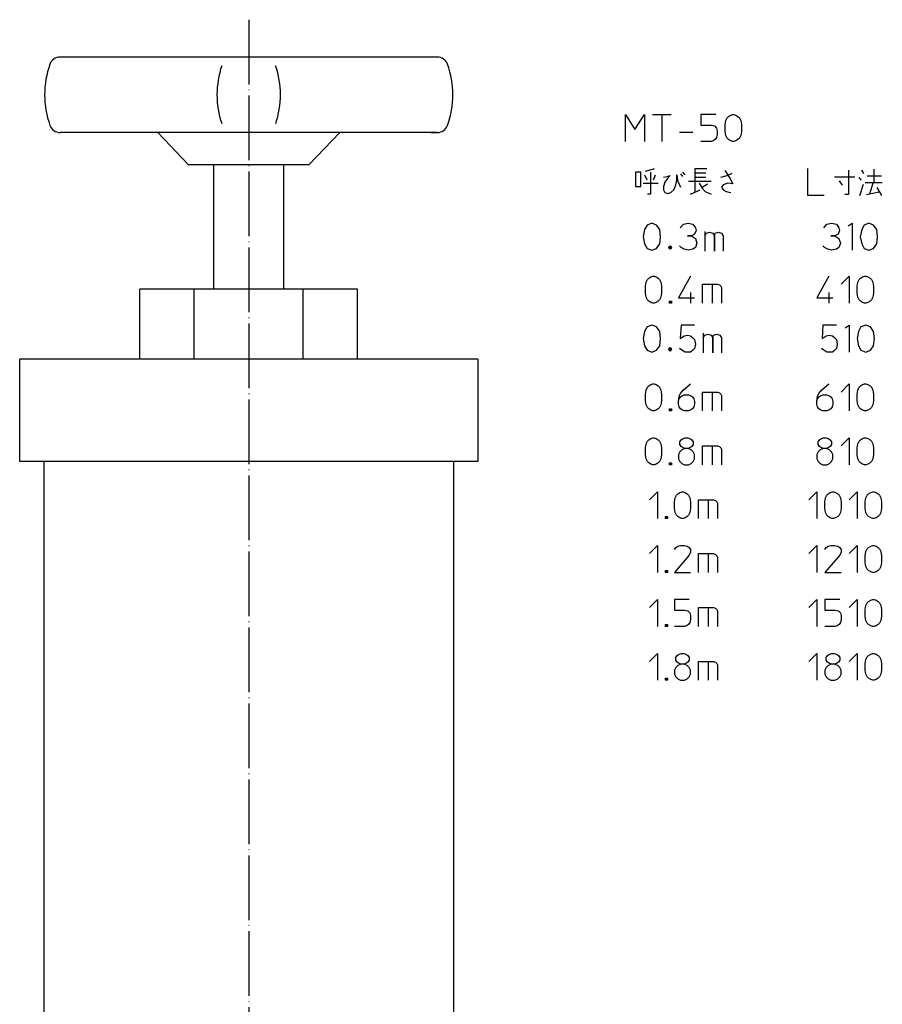
# Model space of a CAD drawing. Units: inches. Extents: x -123 to 288, y -279 to 347.
# Drawn here: x 128 to 288, y 34 to 217 of the extents above; entities that cross this region are included whole.
import ezdxf

# ---------------------------------------------------------------- set-up
doc = ezdxf.new("R2010")
doc.units = ezdxf.units.IN
doc.linetypes.add('DOT_CENTER', pattern=[14, 12, -1, 0, -1])
for name, color, linetype in [('1', 7, 'Continuous'), ('100', 7, 'Continuous'), ('2', 7, 'Continuous')]:
    doc.layers.add(name, color=color, linetype=linetype)

msp = doc.modelspace()

# ---------------------------------------------------------------- linework, layer by layer
at = {"layer": '1', "color": 4, "linetype": 'Continuous'}
for p, q in [((239.928, 194.3293), (239.928, 199.3293)), ((239.928, 199.3293), (241.678, 196.5793)), ((241.678, 196.5793), (243.428, 199.3293)), ((243.428, 199.3293), (243.428, 194.3293)), ((244.928, 199.3293), (246.678, 199.3293)), ((246.678, 199.3293), (248.428, 199.3293)), ((246.678, 199.3293), (246.678, 194.3293)), ((256.678, 199.3293), (253.928, 199.3293)), ((253.928, 199.3293), (253.928, 197.3293)), ((259.053, 198.9543), (259.428, 199.2043)), ((259.428, 199.2043), (259.803, 199.3293)), ((259.803, 199.3293), (260.053, 199.3293)), ((260.053, 199.3293), (260.428, 199.2043)), ((260.428, 199.2043), (260.803, 198.9543)), ((258.428, 197.4543), (258.553, 198.2043)), ((258.428, 196.2043), (258.428, 197.4543)), ((258.553, 198.2043), (258.803, 198.7043)), ((258.803, 198.7043), (259.053, 198.9543)), ((260.803, 198.9543), (261.053, 198.7043)), ((261.053, 198.7043), (261.303, 198.2043)), ((261.303, 198.2043), (261.428, 197.4543)), ((261.428, 197.4543), (261.428, 196.2043)), ((249.928, 196.0793), (252.428, 196.0793)), ((253.928, 197.3293), (255.803, 197.3293)), ((255.803, 197.3293), (256.428, 197.2043)), ((256.428, 197.2043), (256.803, 196.8293)), ((256.803, 196.8293), (256.928, 196.3293)), ((256.928, 195.5793), (256.803, 195.0793)), ((256.928, 196.3293), (256.928, 195.5793)), ((258.553, 195.4543), (258.428, 196.2043)), ((261.428, 196.2043), (261.303, 195.4543)), ((255.803, 194.3293), (253.928, 194.3293)), ((256.178, 194.4543), (255.803, 194.3293)), ((256.553, 194.7043), (256.178, 194.4543)), ((256.803, 195.0793), (256.553, 194.7043)), ((258.803, 194.9543), (258.553, 195.4543)), ((259.053, 194.7043), (258.803, 194.9543)), ((259.428, 194.4543), (259.053, 194.7043)), ((259.803, 194.3293), (259.428, 194.4543)), ((260.053, 194.3293), (259.803, 194.3293)), ((260.428, 194.4543), (260.053, 194.3293)), ((260.803, 194.7043), (260.428, 194.4543)), ((261.053, 194.9543), (260.803, 194.7043)), ((261.303, 195.4543), (261.053, 194.9543)), ((242.7717, 188.6418), (241.7717, 188.6418)), ((241.7717, 188.6418), (241.7717, 185.9543)), ((242.7717, 185.9543), (242.7717, 188.6418)), ((244.2717, 188.9543), (243.5842, 188.7668)), ((245.2717, 189.2668), (244.2717, 188.9543)), ((244.5842, 188.6418), (244.5842, 184.5793)), ((250.1467, 188.3293), (250.5217, 187.8293)), ((250.5217, 188.6418), (250.9592, 188.1418)), ((255.0217, 189.2668), (252.7717, 189.2668)), ((252.7717, 189.2668), (252.7717, 188.4543)), ((254.8342, 188.4543), (252.7717, 188.4543)), ((252.7717, 188.4543), (252.7717, 184.8918)), ((258.3342, 188.9543), (259.2717, 187.5168)), ((258.7717, 188.0168), (259.7092, 188.4543)), ((273.7717, 184.3293), (273.7717, 189.3293)), ((281.3342, 189.0168), (281.3342, 184.5168)), ((283.7092, 189.0168), (284.0842, 188.3918)), ((286.0217, 189.2043), (286.0217, 186.7043)), ((243.2092, 186.5793), (245.9592, 186.5793)), ((243.4592, 188.1418), (243.8967, 187.2043)), ((245.1467, 187.2043), (245.5217, 188.1418)), ((246.9592, 187.7043), (247.6467, 187.8293)), ((247.2092, 186.7668), (246.9592, 185.9543)), ((247.6467, 187.3918), (247.2092, 186.7668)), ((247.6467, 187.8293), (248.2092, 188.0168)), ((248.2092, 188.0168), (247.6467, 187.3918)), ((249.2717, 186.2668), (249.4592, 187.2043)), ((249.4592, 187.2043), (249.4592, 188.1418)), ((249.4592, 188.1418), (249.5842, 187.0793)), ((249.5842, 187.0793), (250.1467, 185.8293)), ((255.8342, 186.8918), (251.6467, 186.8918)), ((252.7717, 187.7043), (254.8342, 187.7043)), ((253.5842, 186.5793), (254.1467, 185.6418)), ((254.1467, 185.8293), (255.1467, 186.4543)), ((257.6467, 187.7043), (258.7717, 188.0168)), ((258.8967, 186.5793), (258.0217, 186.2668)), ((259.8342, 186.4543), (258.8967, 186.5793)), ((259.2717, 187.5168), (259.8342, 186.4543)), ((278.7092, 187.7668), (282.4592, 187.7668)), ((280.2092, 186.2043), (279.6467, 187.0168)), ((283.7092, 187.1418), (283.2717, 187.6418)), ((284.3967, 186.7043), (285.8967, 186.7043)), ((284.7717, 187.9543), (287.4592, 187.9543)), ((285.8967, 186.7043), (285.2092, 184.6418)), ((285.8967, 186.7043), (287.5842, 186.7043)), ((241.7717, 185.9543), (242.7717, 185.9543)), ((244.5842, 184.5793), (244.0217, 184.5793)), ((246.9592, 185.9543), (246.9592, 185.3293)), ((246.9592, 185.3293), (247.2092, 184.8918)), ((247.2092, 184.8918), (247.7717, 184.7043)), ((247.7717, 184.7043), (248.3342, 184.8918)), ((248.3342, 184.8918), (248.8967, 185.3293)), ((248.8967, 185.3293), (249.2717, 186.2668)), ((251.9592, 184.5793), (253.7717, 185.3293)), ((254.1467, 185.6418), (254.7092, 185.0168)), ((254.7092, 185.0168), (255.8342, 184.5793)), ((258.0217, 186.2668), (257.7717, 185.8293)), ((257.7717, 185.8293), (258.0217, 185.3293)), ((258.0217, 185.3293), (258.5842, 185.0168)), ((258.5842, 185.0168), (259.4592, 184.8918)), ((283.3967, 184.3293), (284.0842, 186.3918)), ((284.6467, 184.5168), (287.0217, 184.9543)), ((286.5842, 185.7668), (287.4592, 184.3293)), ((276.7717, 184.3293), (273.7717, 184.3293)), ((281.3342, 184.5168), (280.6467, 184.5168)), ((244.8036, 179.153), (243.9213, 178.8197)), ((245.686, 178.8197), (244.8036, 179.153)), ((250.686, 178.9864), (251.5683, 179.153)), ((251.5683, 179.153), (252.4507, 178.9864)), ((277.3036, 178.9864), (278.186, 179.153)), ((278.186, 179.153), (279.0683, 178.9864)), ((281.2742, 178.653), (282.0095, 179.153)), ((282.0095, 179.153), (282.0095, 174.153)), ((285.0977, 179.153), (284.2154, 178.8197)), ((285.9801, 178.8197), (285.0977, 179.153)), ((243.4801, 177.9864), (243.186, 176.653)), ((243.9213, 178.8197), (243.4801, 177.9864)), ((246.2742, 177.9864), (245.686, 178.8197)), ((246.4213, 176.653), (246.2742, 177.9864)), ((250.0977, 178.3197), (250.686, 178.9864)), ((252.4507, 178.9864), (252.8919, 178.3197)), ((253.0389, 177.8197), (252.7448, 177.153)), ((252.8919, 178.3197), (253.0389, 177.8197)), ((254.6566, 177.653), (254.6566, 176.8197)), ((254.6566, 176.8197), (254.9507, 177.3197)), ((254.9507, 177.3197), (255.5389, 177.4864)), ((255.5389, 177.4864), (256.1271, 177.3197)), ((256.1271, 177.3197), (256.4213, 176.8197)), ((256.4213, 176.8197), (256.5683, 177.3197)), ((256.5683, 177.3197), (257.1566, 177.4864)), ((257.1566, 177.4864), (257.7448, 177.3197)), ((257.7448, 177.3197), (258.0389, 176.8197)), ((276.7154, 178.3197), (277.3036, 178.9864)), ((279.0683, 178.9864), (279.5095, 178.3197)), ((279.6566, 177.8197), (279.3624, 177.153)), ((279.5095, 178.3197), (279.6566, 177.8197)), ((283.7742, 177.9864), (283.4801, 176.653)), ((284.2154, 178.8197), (283.7742, 177.9864)), ((286.5683, 177.9864), (285.9801, 178.8197)), ((286.7154, 176.653), (286.5683, 177.9864)), ((243.186, 176.653), (243.4801, 175.3197)), ((246.2742, 175.3197), (246.4213, 176.653)), ((251.4213, 176.8197), (252.1566, 176.8197)), ((252.1566, 176.8197), (251.4213, 176.8197)), ((252.7448, 177.153), (252.1566, 176.8197)), ((252.1566, 176.8197), (252.8919, 176.3197)), ((252.8919, 176.3197), (253.186, 175.4864)), ((253.186, 175.4864), (252.8919, 174.653)), ((254.6566, 176.8197), (254.6566, 173.9864)), ((256.4213, 173.9864), (256.4213, 176.8197)), ((256.4213, 176.8197), (256.4213, 173.9864)), ((258.0389, 176.8197), (258.0389, 173.9864)), ((278.0389, 176.8197), (278.7742, 176.8197)), ((278.7742, 176.8197), (278.0389, 176.8197)), ((279.3624, 177.153), (278.7742, 176.8197)), ((278.7742, 176.8197), (279.5095, 176.3197)), ((279.5095, 176.3197), (279.8036, 175.4864)), ((279.8036, 175.4864), (279.5095, 174.653)), ((283.4801, 176.653), (283.7742, 175.3197)), ((286.5683, 175.3197), (286.7154, 176.653)), ((243.4801, 175.3197), (243.9213, 174.4864)), ((243.9213, 174.4864), (244.8036, 174.153)), ((244.8036, 174.153), (245.686, 174.4864)), ((245.686, 174.4864), (246.2742, 175.3197)), ((247.8919, 174.653), (248.186, 174.9864)), ((248.186, 174.3197), (247.8919, 174.653)), ((248.0389, 174.653), (248.186, 174.8197)), ((248.0389, 174.8197), (248.186, 174.8197)), ((248.0389, 174.4864), (248.0389, 174.8197)), ((248.186, 174.4864), (248.0389, 174.653)), ((248.333, 174.4864), (248.0389, 174.4864)), ((248.186, 174.9864), (248.333, 174.8197)), ((248.186, 174.8197), (248.333, 174.8197)), ((248.186, 174.8197), (248.333, 174.653)), ((248.333, 174.653), (248.186, 174.4864)), ((248.333, 174.4864), (248.186, 174.3197)), ((248.333, 174.8197), (248.4801, 174.653)), ((248.333, 174.8197), (248.333, 174.653)), ((248.333, 174.653), (248.333, 174.4864)), ((248.4801, 174.653), (248.333, 174.4864)), ((250.2448, 174.653), (249.9507, 174.9864)), ((250.833, 174.3197), (250.2448, 174.653)), ((251.5683, 174.153), (250.833, 174.3197)), ((252.4507, 174.3197), (251.5683, 174.153)), ((252.8919, 174.653), (252.4507, 174.3197)), ((276.8624, 174.653), (276.5683, 174.9864)), ((277.4507, 174.3197), (276.8624, 174.653)), ((278.186, 174.153), (277.4507, 174.3197)), ((279.0683, 174.3197), (278.186, 174.153)), ((279.5095, 174.653), (279.0683, 174.3197)), ((283.7742, 175.3197), (284.2154, 174.4864)), ((284.2154, 174.4864), (285.0977, 174.153)), ((285.0977, 174.153), (285.9801, 174.4864)), ((285.9801, 174.4864), (286.5683, 175.3197)), ((243.6155, 167.4543), (243.7405, 168.2043)), ((243.7405, 168.2043), (243.9905, 168.7043)), ((243.9905, 168.7043), (244.2405, 168.9543)), ((244.2405, 168.9543), (244.6155, 169.2043)), ((244.6155, 169.2043), (244.9905, 169.3293)), ((244.9905, 169.3293), (245.2405, 169.3293)), ((245.2405, 169.3293), (245.6155, 169.2043)), ((245.6155, 169.2043), (245.9905, 168.9543)), ((245.9905, 168.9543), (246.2405, 168.7043)), ((246.2405, 168.7043), (246.4905, 168.2043)), ((246.4905, 168.2043), (246.6155, 167.4543)), ((251.9905, 169.3293), (249.7405, 165.3293)), ((277.678, 169.3293), (275.428, 165.3293)), ((279.928, 167.8293), (281.428, 169.3293)), ((281.428, 169.3293), (281.428, 164.3293)), ((282.928, 167.4543), (283.053, 168.2043)), ((283.053, 168.2043), (283.303, 168.7043)), ((283.303, 168.7043), (283.553, 168.9543)), ((283.553, 168.9543), (283.928, 169.2043)), ((283.928, 169.2043), (284.303, 169.3293)), ((284.303, 169.3293), (284.553, 169.3293)), ((284.553, 169.3293), (284.928, 169.2043)), ((284.928, 169.2043), (285.303, 168.9543)), ((285.303, 168.9543), (285.553, 168.7043)), ((285.553, 168.7043), (285.803, 168.2043)), ((285.803, 168.2043), (285.928, 167.4543)), ((243.6155, 166.2043), (243.6155, 167.4543)), ((246.6155, 167.4543), (246.6155, 166.2043)), ((251.9905, 166.3293), (251.9905, 164.3293)), ((254.2405, 164.3293), (254.2405, 167.8293)), ((254.2405, 167.8293), (255.9905, 167.8293)), ((255.9905, 167.8293), (255.9905, 164.3293)), ((255.9905, 167.8293), (256.9905, 167.8293)), ((256.9905, 167.8293), (257.3655, 167.7043)), ((257.3655, 167.7043), (257.6155, 167.4543)), ((257.6155, 167.4543), (257.7405, 167.2043)), ((257.7405, 167.2043), (257.7405, 164.3293)), ((277.678, 166.3293), (277.678, 164.3293)), ((282.928, 166.2043), (282.928, 167.4543)), ((285.928, 167.4543), (285.928, 166.2043)), ((243.7405, 165.4543), (243.6155, 166.2043)), ((243.9905, 164.9543), (243.7405, 165.4543)), ((244.2405, 164.7043), (243.9905, 164.9543)), ((244.6155, 164.4543), (244.2405, 164.7043)), ((245.9905, 164.7043), (245.6155, 164.4543)), ((246.2405, 164.9543), (245.9905, 164.7043)), ((246.4905, 165.4543), (246.2405, 164.9543)), ((246.6155, 166.2043), (246.4905, 165.4543)), ((248.1155, 164.3293), (248.1155, 164.7043)), ((248.1155, 164.7043), (248.4905, 164.7043)), ((248.2405, 164.4543), (248.2405, 164.5793)), ((248.2405, 164.5793), (248.3655, 164.5793)), ((248.3655, 164.5793), (248.3655, 164.4543)), ((248.4905, 164.7043), (248.4905, 164.3293)), ((249.7405, 165.3293), (252.7405, 165.3293)), ((275.428, 165.3293), (278.428, 165.3293)), ((283.053, 165.4543), (282.928, 166.2043)), ((283.303, 164.9543), (283.053, 165.4543)), ((283.553, 164.7043), (283.303, 164.9543)), ((283.928, 164.4543), (283.553, 164.7043)), ((285.303, 164.7043), (284.928, 164.4543)), ((285.553, 164.9543), (285.303, 164.7043)), ((285.803, 165.4543), (285.553, 164.9543)), ((285.928, 166.2043), (285.803, 165.4543)), ((244.9905, 164.3293), (244.6155, 164.4543)), ((245.2405, 164.3293), (244.9905, 164.3293)), ((245.6155, 164.4543), (245.2405, 164.3293)), ((248.4905, 164.3293), (248.1155, 164.3293)), ((248.3655, 164.4543), (248.2405, 164.4543)), ((284.303, 164.3293), (283.928, 164.4543)), ((284.553, 164.3293), (284.303, 164.3293)), ((284.928, 164.4543), (284.553, 164.3293)), ((243.4801, 159.0745), (243.186, 157.7412)), ((243.9213, 159.9078), (243.4801, 159.0745)), ((244.8036, 160.2412), (243.9213, 159.9078)), ((245.686, 159.9078), (244.8036, 160.2412)), ((246.2742, 159.0745), (245.686, 159.9078)), ((246.4213, 157.7412), (246.2742, 159.0745)), ((250.2448, 160.2412), (250.0977, 157.7412)), ((252.7448, 160.2412), (250.2448, 160.2412)), ((276.5683, 160.2412), (276.4213, 157.7412)), ((279.0683, 160.2412), (276.5683, 160.2412)), ((280.686, 159.7412), (281.4213, 160.2412)), ((281.4213, 160.2412), (281.4213, 155.2412)), ((283.186, 159.0745), (282.8919, 157.7412)), ((283.6271, 159.9078), (283.186, 159.0745)), ((284.5095, 160.2412), (283.6271, 159.9078)), ((285.3919, 159.9078), (284.5095, 160.2412)), ((285.9801, 159.0745), (285.3919, 159.9078)), ((286.1271, 157.7412), (285.9801, 159.0745)), ((243.186, 157.7412), (243.4801, 156.4078)), ((246.2742, 156.4078), (246.4213, 157.7412)), ((250.0977, 157.7412), (250.833, 158.2412)), ((250.833, 158.2412), (251.4213, 158.4078)), ((251.4213, 158.4078), (252.0095, 158.2412)), ((252.0095, 158.2412), (252.4507, 157.9078)), ((252.4507, 157.9078), (252.7448, 157.5745)), ((252.7448, 157.5745), (252.8919, 156.7412)), ((254.3624, 158.7412), (254.3624, 157.9078)), ((254.3624, 157.9078), (254.6566, 158.4078)), ((254.3624, 157.9078), (254.3624, 155.0745)), ((254.6566, 158.4078), (255.2448, 158.5745)), ((255.2448, 158.5745), (255.833, 158.4078)), ((255.833, 158.4078), (256.1271, 157.9078)), ((256.1271, 157.9078), (256.2742, 158.4078)), ((256.1271, 155.0745), (256.1271, 157.9078)), ((256.1271, 157.9078), (256.1271, 155.0745)), ((256.2742, 158.4078), (256.8624, 158.5745)), ((256.8624, 158.5745), (257.4507, 158.4078)), ((257.4507, 158.4078), (257.7448, 157.9078)), ((257.7448, 157.9078), (257.7448, 155.0745)), ((276.4213, 157.7412), (277.1566, 158.2412)), ((277.1566, 158.2412), (277.7448, 158.4078)), ((277.7448, 158.4078), (278.333, 158.2412)), ((278.333, 158.2412), (278.7742, 157.9078)), ((278.7742, 157.9078), (279.0683, 157.5745)), ((279.0683, 157.5745), (279.2154, 156.7412)), ((282.8919, 157.7412), (283.186, 156.4078)), ((285.9801, 156.4078), (286.1271, 157.7412)), ((243.4801, 156.4078), (243.9213, 155.5745)), ((243.9213, 155.5745), (244.8036, 155.2412)), ((244.8036, 155.2412), (245.686, 155.5745)), ((245.686, 155.5745), (246.2742, 156.4078)), ((247.8919, 155.7412), (248.186, 156.0745)), ((248.186, 155.4078), (247.8919, 155.7412)), ((248.0389, 155.7412), (248.186, 155.9078)), ((248.0389, 155.9078), (248.186, 155.9078)), ((248.0389, 155.5745), (248.0389, 155.9078)), ((248.186, 155.5745), (248.0389, 155.7412)), ((248.333, 155.5745), (248.0389, 155.5745)), ((248.186, 156.0745), (248.333, 155.9078)), ((248.186, 155.9078), (248.333, 155.9078)), ((248.186, 155.9078), (248.333, 155.7412)), ((248.333, 155.7412), (248.186, 155.5745)), ((248.333, 155.5745), (248.186, 155.4078)), ((248.333, 155.9078), (248.4801, 155.7412)), ((248.333, 155.9078), (248.333, 155.7412)), ((248.333, 155.7412), (248.333, 155.5745)), ((248.4801, 155.7412), (248.333, 155.5745)), ((250.3919, 155.5745), (249.9507, 155.9078)), ((250.9801, 155.2412), (250.3919, 155.5745)), ((252.4507, 155.5745), (252.0095, 155.2412)), ((252.7448, 155.9078), (252.4507, 155.5745)), ((252.8919, 156.7412), (252.7448, 155.9078)), ((276.7154, 155.5745), (276.2742, 155.9078)), ((277.3036, 155.2412), (276.7154, 155.5745)), ((278.7742, 155.5745), (278.333, 155.2412)), ((279.0683, 155.9078), (278.7742, 155.5745)), ((279.2154, 156.7412), (279.0683, 155.9078)), ((283.186, 156.4078), (283.6271, 155.5745)), ((283.6271, 155.5745), (284.5095, 155.2412)), ((284.5095, 155.2412), (285.3919, 155.5745)), ((285.3919, 155.5745), (285.9801, 156.4078)), ((251.5683, 155.2412), (250.9801, 155.2412)), ((252.0095, 155.2412), (251.5683, 155.2412)), ((277.8919, 155.2412), (277.3036, 155.2412)), ((278.333, 155.2412), (277.8919, 155.2412)), ((243.6155, 147.4543), (243.7405, 148.2043)), ((243.7405, 148.2043), (243.9905, 148.7043)), ((243.9905, 148.7043), (244.2405, 148.9543)), ((244.2405, 148.9543), (244.6155, 149.2043)), ((244.6155, 149.2043), (244.9905, 149.3293)), ((244.9905, 149.3293), (245.2405, 149.3293)), ((245.2405, 149.3293), (245.6155, 149.2043)), ((245.6155, 149.2043), (245.9905, 148.9543)), ((245.9905, 148.9543), (246.2405, 148.7043)), ((246.2405, 148.7043), (246.4905, 148.2043)), ((246.4905, 148.2043), (246.6155, 147.4543)), ((250.1155, 147.5793), (250.6155, 148.2043)), ((250.6155, 148.2043), (251.9905, 149.3293)), ((275.803, 147.5793), (276.303, 148.2043)), ((276.303, 148.2043), (277.678, 149.3293)), ((279.928, 147.8293), (281.428, 149.3293)), ((281.428, 149.3293), (281.428, 144.3293)), ((282.928, 147.4543), (283.053, 148.2043)), ((283.053, 148.2043), (283.303, 148.7043)), ((283.303, 148.7043), (283.553, 148.9543)), ((283.553, 148.9543), (283.928, 149.2043)), ((283.928, 149.2043), (284.303, 149.3293)), ((284.303, 149.3293), (284.553, 149.3293)), ((284.553, 149.3293), (284.928, 149.2043)), ((284.928, 149.2043), (285.303, 148.9543)), ((285.303, 148.9543), (285.553, 148.7043)), ((285.553, 148.7043), (285.803, 148.2043)), ((285.803, 148.2043), (285.928, 147.4543)), ((243.6155, 146.2043), (243.6155, 147.4543)), ((243.7405, 145.4543), (243.6155, 146.2043)), ((246.6155, 146.2043), (246.4905, 145.4543)), ((246.6155, 147.4543), (246.6155, 146.2043)), ((249.7405, 146.0793), (249.8655, 147.0793)), ((249.7405, 146.0793), (249.8655, 146.5793)), ((249.8655, 147.0793), (250.1155, 147.5793)), ((249.8655, 146.5793), (250.1155, 146.9543)), ((250.1155, 146.9543), (250.4905, 147.2043)), ((250.4905, 147.2043), (250.8655, 147.3293)), ((250.8655, 147.3293), (251.6155, 147.3293)), ((251.6155, 147.3293), (251.9905, 147.2043)), ((251.9905, 147.2043), (252.3655, 146.9543)), ((252.3655, 146.9543), (252.6155, 146.5793)), ((252.6155, 146.5793), (252.7405, 146.0793)), ((254.2405, 144.3293), (254.2405, 147.8293)), ((254.2405, 147.8293), (255.9905, 147.8293)), ((255.9905, 147.8293), (255.9905, 144.3293)), ((255.9905, 147.8293), (256.9905, 147.8293)), ((256.9905, 147.8293), (257.3655, 147.7043)), ((257.3655, 147.7043), (257.6155, 147.4543)), ((257.6155, 147.4543), (257.7405, 147.2043)), ((257.7405, 147.2043), (257.7405, 144.3293)), ((275.428, 146.0793), (275.553, 147.0793)), ((275.428, 146.0793), (275.553, 146.5793)), ((275.553, 147.0793), (275.803, 147.5793)), ((275.553, 146.5793), (275.803, 146.9543)), ((275.803, 146.9543), (276.178, 147.2043)), ((276.178, 147.2043), (276.553, 147.3293)), ((276.553, 147.3293), (277.303, 147.3293)), ((277.303, 147.3293), (277.678, 147.2043)), ((277.678, 147.2043), (278.053, 146.9543)), ((278.053, 146.9543), (278.303, 146.5793)), ((278.303, 146.5793), (278.428, 146.0793)), ((282.928, 146.2043), (282.928, 147.4543)), ((283.053, 145.4543), (282.928, 146.2043)), ((285.928, 146.2043), (285.803, 145.4543)), ((285.928, 147.4543), (285.928, 146.2043)), ((243.9905, 144.9543), (243.7405, 145.4543)), ((244.2405, 144.7043), (243.9905, 144.9543)), ((244.6155, 144.4543), (244.2405, 144.7043)), ((244.9905, 144.3293), (244.6155, 144.4543)), ((245.6155, 144.4543), (245.2405, 144.3293)), ((245.9905, 144.7043), (245.6155, 144.4543)), ((246.2405, 144.9543), (245.9905, 144.7043)), ((246.4905, 145.4543), (246.2405, 144.9543)), ((248.1155, 144.3293), (248.1155, 144.7043)), ((248.1155, 144.7043), (248.4905, 144.7043)), ((248.2405, 144.4543), (248.2405, 144.5793)), ((248.2405, 144.5793), (248.3655, 144.5793)), ((248.3655, 144.4543), (248.2405, 144.4543)), ((248.3655, 144.5793), (248.3655, 144.4543)), ((248.4905, 144.7043), (248.4905, 144.3293)), ((249.7405, 145.5793), (249.7405, 146.0793)), ((249.8655, 145.0793), (249.7405, 145.5793)), ((250.1155, 144.7043), (249.8655, 145.0793)), ((250.4905, 144.4543), (250.1155, 144.7043)), ((250.8655, 144.3293), (250.4905, 144.4543)), ((251.9905, 144.4543), (251.6155, 144.3293)), ((252.3655, 144.7043), (251.9905, 144.4543)), ((252.6155, 145.0793), (252.3655, 144.7043)), ((252.7405, 145.5793), (252.6155, 145.0793)), ((252.7405, 146.0793), (252.7405, 145.5793)), ((275.428, 145.5793), (275.428, 146.0793)), ((275.553, 145.0793), (275.428, 145.5793)), ((275.803, 144.7043), (275.553, 145.0793)), ((276.178, 144.4543), (275.803, 144.7043)), ((276.553, 144.3293), (276.178, 144.4543)), ((277.678, 144.4543), (277.303, 144.3293)), ((278.053, 144.7043), (277.678, 144.4543)), ((278.303, 145.0793), (278.053, 144.7043)), ((278.428, 145.5793), (278.303, 145.0793)), ((278.428, 146.0793), (278.428, 145.5793)), ((283.303, 144.9543), (283.053, 145.4543)), ((283.553, 144.7043), (283.303, 144.9543)), ((283.928, 144.4543), (283.553, 144.7043)), ((284.303, 144.3293), (283.928, 144.4543)), ((284.928, 144.4543), (284.553, 144.3293)), ((285.303, 144.7043), (284.928, 144.4543)), ((285.553, 144.9543), (285.303, 144.7043)), ((285.803, 145.4543), (285.553, 144.9543)), ((245.2405, 144.3293), (244.9905, 144.3293)), ((248.4905, 144.3293), (248.1155, 144.3293)), ((251.6155, 144.3293), (250.8655, 144.3293)), ((277.303, 144.3293), (276.553, 144.3293)), ((284.553, 144.3293), (284.303, 144.3293)), ((243.9905, 138.7043), (244.2405, 138.9543)), ((244.2405, 138.9543), (244.6155, 139.2043)), ((244.6155, 139.2043), (244.9905, 139.3293)), ((244.9905, 139.3293), (245.2405, 139.3293)), ((245.2405, 139.3293), (245.6155, 139.2043)), ((245.6155, 139.2043), (245.9905, 138.9543)), ((245.9905, 138.9543), (246.2405, 138.7043)), ((249.9905, 138.5793), (250.2405, 138.9543)), ((250.2405, 138.9543), (250.6155, 139.2043)), ((250.6155, 139.2043), (250.9905, 139.3293)), ((250.9905, 139.3293), (251.4905, 139.3293)), ((251.4905, 139.3293), (251.8655, 139.2043)), ((251.8655, 139.2043), (252.2405, 138.9543)), ((252.2405, 138.9543), (252.4905, 138.5793)), ((275.678, 138.5793), (275.928, 138.9543)), ((275.928, 138.9543), (276.303, 139.2043)), ((276.303, 139.2043), (276.678, 139.3293)), ((276.678, 139.3293), (277.178, 139.3293)), ((277.178, 139.3293), (277.553, 139.2043)), ((277.553, 139.2043), (277.928, 138.9543)), ((277.928, 138.9543), (278.178, 138.5793)), ((279.928, 137.8293), (281.428, 139.3293)), ((281.428, 139.3293), (281.428, 134.3293)), ((283.303, 138.7043), (283.553, 138.9543)), ((283.553, 138.9543), (283.928, 139.2043)), ((283.928, 139.2043), (284.303, 139.3293)), ((284.303, 139.3293), (284.553, 139.3293)), ((284.553, 139.3293), (284.928, 139.2043)), ((284.928, 139.2043), (285.303, 138.9543)), ((285.303, 138.9543), (285.553, 138.7043)), ((243.6155, 137.4543), (243.7405, 138.2043)), ((243.6155, 136.2043), (243.6155, 137.4543)), ((243.7405, 138.2043), (243.9905, 138.7043)), ((246.2405, 138.7043), (246.4905, 138.2043)), ((246.4905, 138.2043), (246.6155, 137.4543)), ((246.6155, 137.4543), (246.6155, 136.2043)), ((249.9905, 138.0793), (249.9905, 138.5793)), ((250.2405, 137.7043), (249.9905, 138.0793)), ((250.3655, 137.0793), (249.9905, 136.7043)), ((250.6155, 137.4543), (250.2405, 137.7043)), ((250.9905, 137.3293), (250.3655, 137.0793)), ((250.9905, 137.3293), (250.6155, 137.4543)), ((251.4905, 137.3293), (250.9905, 137.3293)), ((251.8655, 137.4543), (251.4905, 137.3293)), ((252.1155, 137.0793), (251.4905, 137.3293)), ((252.2405, 137.7043), (251.8655, 137.4543)), ((252.4905, 136.7043), (252.1155, 137.0793)), ((252.4905, 138.0793), (252.2405, 137.7043)), ((252.4905, 138.5793), (252.4905, 138.0793)), ((254.2405, 134.3293), (254.2405, 137.8293)), ((254.2405, 137.8293), (255.9905, 137.8293)), ((255.9905, 137.8293), (255.9905, 134.3293)), ((255.9905, 137.8293), (256.9905, 137.8293)), ((256.9905, 137.8293), (257.3655, 137.7043)), ((257.3655, 137.7043), (257.6155, 137.4543)), ((257.6155, 137.4543), (257.7405, 137.2043)), ((257.7405, 137.2043), (257.7405, 134.3293)), ((275.678, 138.0793), (275.678, 138.5793)), ((275.928, 137.7043), (275.678, 138.0793)), ((276.053, 137.0793), (275.678, 136.7043)), ((276.303, 137.4543), (275.928, 137.7043)), ((276.678, 137.3293), (276.053, 137.0793)), ((276.678, 137.3293), (276.303, 137.4543)), ((277.178, 137.3293), (276.678, 137.3293)), ((277.553, 137.4543), (277.178, 137.3293)), ((277.803, 137.0793), (277.178, 137.3293)), ((277.928, 137.7043), (277.553, 137.4543)), ((278.178, 136.7043), (277.803, 137.0793)), ((278.178, 138.0793), (277.928, 137.7043)), ((278.178, 138.5793), (278.178, 138.0793)), ((282.928, 137.4543), (283.053, 138.2043)), ((282.928, 136.2043), (282.928, 137.4543)), ((283.053, 138.2043), (283.303, 138.7043)), ((285.553, 138.7043), (285.803, 138.2043)), ((285.803, 138.2043), (285.928, 137.4543)), ((285.928, 137.4543), (285.928, 136.2043)), ((243.7405, 135.4543), (243.6155, 136.2043)), ((243.9905, 134.9543), (243.7405, 135.4543)), ((246.4905, 135.4543), (246.2405, 134.9543)), ((246.6155, 136.2043), (246.4905, 135.4543)), ((249.9905, 136.7043), (249.7405, 136.2043)), ((249.7405, 136.2043), (249.7405, 135.4543)), ((249.7405, 135.4543), (249.9905, 134.9543)), ((252.7405, 136.2043), (252.4905, 136.7043)), ((252.4905, 134.9543), (252.7405, 135.4543)), ((252.7405, 135.4543), (252.7405, 136.2043)), ((275.678, 136.7043), (275.428, 136.2043)), ((275.428, 136.2043), (275.428, 135.4543)), ((275.428, 135.4543), (275.678, 134.9543)), ((278.428, 136.2043), (278.178, 136.7043)), ((278.178, 134.9543), (278.428, 135.4543)), ((278.428, 135.4543), (278.428, 136.2043)), ((283.053, 135.4543), (282.928, 136.2043)), ((283.303, 134.9543), (283.053, 135.4543)), ((285.803, 135.4543), (285.553, 134.9543)), ((285.928, 136.2043), (285.803, 135.4543)), ((244.2405, 134.7043), (243.9905, 134.9543)), ((244.6155, 134.4543), (244.2405, 134.7043)), ((244.9905, 134.3293), (244.6155, 134.4543)), ((245.2405, 134.3293), (244.9905, 134.3293)), ((245.6155, 134.4543), (245.2405, 134.3293)), ((245.9905, 134.7043), (245.6155, 134.4543)), ((246.2405, 134.9543), (245.9905, 134.7043)), ((248.1155, 134.3293), (248.1155, 134.7043)), ((248.1155, 134.7043), (248.4905, 134.7043)), ((248.4905, 134.3293), (248.1155, 134.3293)), ((248.2405, 134.4543), (248.2405, 134.5793)), ((248.2405, 134.5793), (248.3655, 134.5793)), ((248.3655, 134.4543), (248.2405, 134.4543)), ((248.3655, 134.5793), (248.3655, 134.4543)), ((248.4905, 134.7043), (248.4905, 134.3293)), ((249.9905, 134.9543), (250.3655, 134.5793)), ((250.3655, 134.5793), (250.8655, 134.3293)), ((250.8655, 134.3293), (251.6155, 134.3293)), ((251.6155, 134.3293), (252.1155, 134.5793)), ((252.1155, 134.5793), (252.4905, 134.9543)), ((275.678, 134.9543), (276.053, 134.5793)), ((276.053, 134.5793), (276.553, 134.3293)), ((276.553, 134.3293), (277.303, 134.3293)), ((277.303, 134.3293), (277.803, 134.5793)), ((277.803, 134.5793), (278.178, 134.9543)), ((283.553, 134.7043), (283.303, 134.9543)), ((283.928, 134.4543), (283.553, 134.7043)), ((284.303, 134.3293), (283.928, 134.4543)), ((284.553, 134.3293), (284.303, 134.3293)), ((284.928, 134.4543), (284.553, 134.3293)), ((285.303, 134.7043), (284.928, 134.4543)), ((285.553, 134.9543), (285.303, 134.7043)), ((244.3655, 127.8293), (245.8655, 129.3293)), ((245.8655, 129.3293), (245.8655, 124.3293)), ((248.9905, 127.4543), (249.1155, 128.2043)), ((249.1155, 128.2043), (249.3655, 128.7043)), ((249.3655, 128.7043), (249.6155, 128.9543)), ((249.6155, 128.9543), (249.9905, 129.2043)), ((249.9905, 129.2043), (250.3655, 129.3293)), ((250.3655, 129.3293), (250.6155, 129.3293)), ((250.6155, 129.3293), (250.9905, 129.2043)), ((250.9905, 129.2043), (251.3655, 128.9543)), ((251.3655, 128.9543), (251.6155, 128.7043)), ((251.6155, 128.7043), (251.8655, 128.2043)), ((251.8655, 128.2043), (251.9905, 127.4543)), ((273.928, 127.8293), (275.428, 129.3293)), ((275.428, 129.3293), (275.428, 124.3293)), ((276.928, 127.4543), (277.053, 128.2043)), ((277.053, 128.2043), (277.303, 128.7043)), ((277.303, 128.7043), (277.553, 128.9543)), ((277.553, 128.9543), (277.928, 129.2043)), ((277.928, 129.2043), (278.303, 129.3293)), ((278.303, 129.3293), (278.553, 129.3293)), ((278.553, 129.3293), (278.928, 129.2043)), ((278.928, 129.2043), (279.303, 128.9543)), ((279.303, 128.9543), (279.553, 128.7043)), ((279.553, 128.7043), (279.803, 128.2043)), ((279.803, 128.2043), (279.928, 127.4543)), ((281.428, 127.8293), (282.928, 129.3293)), ((282.928, 129.3293), (282.928, 124.3293)), ((284.428, 127.4543), (284.553, 128.2043)), ((284.553, 128.2043), (284.803, 128.7043)), ((284.803, 128.7043), (285.053, 128.9543)), ((285.053, 128.9543), (285.428, 129.2043)), ((285.428, 129.2043), (285.803, 129.3293)), ((285.803, 129.3293), (286.053, 129.3293)), ((286.053, 129.3293), (286.428, 129.2043)), ((286.428, 129.2043), (286.803, 128.9543)), ((286.803, 128.9543), (287.053, 128.7043)), ((287.053, 128.7043), (287.303, 128.2043)), ((287.303, 128.2043), (287.428, 127.4543)), ((248.9905, 126.2043), (248.9905, 127.4543)), ((249.1155, 125.4543), (248.9905, 126.2043)), ((251.9905, 126.2043), (251.8655, 125.4543)), ((251.9905, 127.4543), (251.9905, 126.2043)), ((253.4905, 124.3293), (253.4905, 127.8293)), ((253.4905, 127.8293), (255.2405, 127.8293)), ((255.2405, 127.8293), (255.2405, 124.3293)), ((255.2405, 127.8293), (256.2405, 127.8293)), ((256.2405, 127.8293), (256.6155, 127.7043)), ((256.6155, 127.7043), (256.8655, 127.4543)), ((256.8655, 127.4543), (256.9905, 127.2043)), ((256.9905, 127.2043), (256.9905, 124.3293)), ((276.928, 126.2043), (276.928, 127.4543)), ((277.053, 125.4543), (276.928, 126.2043)), ((279.928, 126.2043), (279.803, 125.4543)), ((279.928, 127.4543), (279.928, 126.2043)), ((284.428, 126.2043), (284.428, 127.4543)), ((284.553, 125.4543), (284.428, 126.2043)), ((287.428, 126.2043), (287.303, 125.4543)), ((287.428, 127.4543), (287.428, 126.2043)), ((247.3655, 124.3293), (247.3655, 124.7043)), ((247.3655, 124.7043), (247.7405, 124.7043)), ((247.7405, 124.3293), (247.3655, 124.3293)), ((247.4905, 124.4543), (247.4905, 124.5793)), ((247.4905, 124.5793), (247.6155, 124.5793)), ((247.6155, 124.4543), (247.4905, 124.4543)), ((247.6155, 124.5793), (247.6155, 124.4543)), ((247.7405, 124.7043), (247.7405, 124.3293)), ((249.3655, 124.9543), (249.1155, 125.4543)), ((249.6155, 124.7043), (249.3655, 124.9543)), ((249.9905, 124.4543), (249.6155, 124.7043)), ((250.3655, 124.3293), (249.9905, 124.4543)), ((250.6155, 124.3293), (250.3655, 124.3293)), ((250.9905, 124.4543), (250.6155, 124.3293)), ((251.3655, 124.7043), (250.9905, 124.4543)), ((251.6155, 124.9543), (251.3655, 124.7043)), ((251.8655, 125.4543), (251.6155, 124.9543)), ((277.303, 124.9543), (277.053, 125.4543)), ((277.553, 124.7043), (277.303, 124.9543)), ((277.928, 124.4543), (277.553, 124.7043)), ((278.303, 124.3293), (277.928, 124.4543)), ((278.553, 124.3293), (278.303, 124.3293)), ((278.928, 124.4543), (278.553, 124.3293)), ((279.303, 124.7043), (278.928, 124.4543)), ((279.553, 124.9543), (279.303, 124.7043)), ((279.803, 125.4543), (279.553, 124.9543)), ((284.803, 124.9543), (284.553, 125.4543)), ((285.053, 124.7043), (284.803, 124.9543)), ((285.428, 124.4543), (285.053, 124.7043)), ((285.803, 124.3293), (285.428, 124.4543)), ((286.053, 124.3293), (285.803, 124.3293)), ((286.428, 124.4543), (286.053, 124.3293)), ((286.803, 124.7043), (286.428, 124.4543)), ((287.053, 124.9543), (286.803, 124.7043)), ((287.303, 125.4543), (287.053, 124.9543)), ((244.3655, 117.8293), (245.8655, 119.3293)), ((245.8655, 119.3293), (245.8655, 114.3293)), ((248.9905, 118.5793), (249.2405, 118.9543)), ((249.2405, 118.9543), (249.6155, 119.2043)), ((249.6155, 119.2043), (250.1155, 119.3293)), ((250.1155, 119.3293), (250.8655, 119.3293)), ((250.8655, 119.3293), (251.3655, 119.2043)), ((251.3655, 119.2043), (251.7405, 118.9543)), ((251.7405, 118.9543), (251.9905, 118.5793)), ((273.928, 117.8293), (275.428, 119.3293)), ((275.428, 119.3293), (275.428, 114.3293)), ((276.928, 118.5793), (277.178, 118.9543)), ((277.178, 118.9543), (277.553, 119.2043)), ((277.553, 119.2043), (278.053, 119.3293)), ((278.053, 119.3293), (278.803, 119.3293)), ((278.803, 119.3293), (279.303, 119.2043)), ((279.303, 119.2043), (279.678, 118.9543)), ((279.678, 118.9543), (279.928, 118.5793)), ((281.428, 117.8293), (282.928, 119.3293)), ((282.928, 119.3293), (282.928, 114.3293)), ((284.803, 118.7043), (285.053, 118.9543)), ((285.053, 118.9543), (285.428, 119.2043)), ((285.428, 119.2043), (285.803, 119.3293)), ((285.803, 119.3293), (286.053, 119.3293)), ((286.053, 119.3293), (286.428, 119.2043)), ((286.428, 119.2043), (286.803, 118.9543)), ((286.803, 118.9543), (287.053, 118.7043)), ((251.7405, 117.5793), (248.9905, 114.3293)), ((251.9905, 118.0793), (251.7405, 117.5793)), ((251.9905, 118.5793), (251.9905, 118.0793)), ((253.4905, 114.3293), (253.4905, 117.8293)), ((253.4905, 117.8293), (255.2405, 117.8293)), ((255.2405, 117.8293), (255.2405, 114.3293)), ((255.2405, 117.8293), (256.2405, 117.8293)), ((256.2405, 117.8293), (256.6155, 117.7043)), ((256.6155, 117.7043), (256.8655, 117.4543)), ((256.8655, 117.4543), (256.9905, 117.2043)), ((256.9905, 117.2043), (256.9905, 114.3293)), ((279.678, 117.5793), (276.928, 114.3293)), ((279.928, 118.0793), (279.678, 117.5793)), ((279.928, 118.5793), (279.928, 118.0793)), ((284.428, 117.4543), (284.553, 118.2043)), ((284.428, 116.2043), (284.428, 117.4543)), ((284.553, 118.2043), (284.803, 118.7043)), ((287.053, 118.7043), (287.303, 118.2043)), ((287.303, 118.2043), (287.428, 117.4543)), ((287.428, 117.4543), (287.428, 116.2043)), ((284.553, 115.4543), (284.428, 116.2043)), ((284.803, 114.9543), (284.553, 115.4543)), ((287.303, 115.4543), (287.053, 114.9543)), ((287.428, 116.2043), (287.303, 115.4543)), ((247.3655, 114.3293), (247.3655, 114.7043)), ((247.3655, 114.7043), (247.7405, 114.7043)), ((247.7405, 114.3293), (247.3655, 114.3293)), ((247.4905, 114.4543), (247.4905, 114.5793)), ((247.4905, 114.5793), (247.6155, 114.5793)), ((247.6155, 114.4543), (247.4905, 114.4543)), ((247.6155, 114.5793), (247.6155, 114.4543)), ((247.7405, 114.7043), (247.7405, 114.3293)), ((248.9905, 114.3293), (251.9905, 114.3293)), ((276.928, 114.3293), (279.928, 114.3293)), ((285.053, 114.7043), (284.803, 114.9543)), ((285.428, 114.4543), (285.053, 114.7043)), ((285.803, 114.3293), (285.428, 114.4543)), ((286.053, 114.3293), (285.803, 114.3293)), ((286.428, 114.4543), (286.053, 114.3293)), ((286.803, 114.7043), (286.428, 114.4543)), ((287.053, 114.9543), (286.803, 114.7043)), ((244.3655, 107.8293), (245.8655, 109.3293)), ((245.8655, 109.3293), (245.8655, 104.3293)), ((251.7405, 109.3293), (248.9905, 109.3293)), ((248.9905, 109.3293), (248.9905, 107.3293)), ((253.4905, 104.3293), (253.4905, 107.8293)), ((253.4905, 107.8293), (255.2405, 107.8293)), ((255.2405, 107.8293), (255.2405, 104.3293)), ((255.2405, 107.8293), (256.2405, 107.8293)), ((256.2405, 107.8293), (256.6155, 107.7043)), ((273.928, 107.8293), (275.428, 109.3293)), ((275.428, 109.3293), (275.428, 104.3293)), ((279.678, 109.3293), (276.928, 109.3293)), ((276.928, 109.3293), (276.928, 107.3293)), ((281.428, 107.8293), (282.928, 109.3293)), ((282.928, 109.3293), (282.928, 104.3293)), ((284.428, 107.4543), (284.553, 108.2043)), ((284.553, 108.2043), (284.803, 108.7043)), ((284.803, 108.7043), (285.053, 108.9543)), ((285.053, 108.9543), (285.428, 109.2043)), ((285.428, 109.2043), (285.803, 109.3293)), ((285.803, 109.3293), (286.053, 109.3293)), ((286.053, 109.3293), (286.428, 109.2043)), ((286.428, 109.2043), (286.803, 108.9543)), ((286.803, 108.9543), (287.053, 108.7043)), ((287.053, 108.7043), (287.303, 108.2043)), ((287.303, 108.2043), (287.428, 107.4543)), ((248.9905, 107.3293), (250.8655, 107.3293)), ((250.8655, 107.3293), (251.4905, 107.2043)), ((251.4905, 107.2043), (251.8655, 106.8293)), ((251.8655, 106.8293), (251.9905, 106.3293)), ((251.9905, 106.3293), (251.9905, 105.5793)), ((256.6155, 107.7043), (256.8655, 107.4543)), ((256.8655, 107.4543), (256.9905, 107.2043)), ((256.9905, 107.2043), (256.9905, 104.3293)), ((276.928, 107.3293), (278.803, 107.3293)), ((278.803, 107.3293), (279.428, 107.2043)), ((279.428, 107.2043), (279.803, 106.8293)), ((279.803, 106.8293), (279.928, 106.3293)), ((279.928, 106.3293), (279.928, 105.5793)), ((284.428, 106.2043), (284.428, 107.4543)), ((284.553, 105.4543), (284.428, 106.2043)), ((287.428, 106.2043), (287.303, 105.4543)), ((287.428, 107.4543), (287.428, 106.2043)), ((247.3655, 104.3293), (247.3655, 104.7043)), ((247.3655, 104.7043), (247.7405, 104.7043)), ((247.7405, 104.3293), (247.3655, 104.3293)), ((247.4905, 104.4543), (247.4905, 104.5793)), ((247.4905, 104.5793), (247.6155, 104.5793)), ((247.6155, 104.4543), (247.4905, 104.4543)), ((247.6155, 104.5793), (247.6155, 104.4543)), ((247.7405, 104.7043), (247.7405, 104.3293)), ((250.8655, 104.3293), (248.9905, 104.3293)), ((251.2405, 104.4543), (250.8655, 104.3293)), ((251.6155, 104.7043), (251.2405, 104.4543)), ((251.8655, 105.0793), (251.6155, 104.7043)), ((251.9905, 105.5793), (251.8655, 105.0793)), ((278.803, 104.3293), (276.928, 104.3293)), ((279.178, 104.4543), (278.803, 104.3293)), ((279.553, 104.7043), (279.178, 104.4543)), ((279.803, 105.0793), (279.553, 104.7043)), ((279.928, 105.5793), (279.803, 105.0793)), ((284.803, 104.9543), (284.553, 105.4543)), ((285.053, 104.7043), (284.803, 104.9543)), ((285.428, 104.4543), (285.053, 104.7043)), ((285.803, 104.3293), (285.428, 104.4543)), ((286.053, 104.3293), (285.803, 104.3293)), ((286.428, 104.4543), (286.053, 104.3293)), ((286.803, 104.7043), (286.428, 104.4543)), ((287.053, 104.9543), (286.803, 104.7043)), ((287.303, 105.4543), (287.053, 104.9543)), ((244.3655, 97.8293), (245.8655, 99.3293)), ((245.8655, 99.3293), (245.8655, 94.3293)), ((249.2405, 98.5793), (249.4905, 98.9543)), ((249.4905, 98.9543), (249.8655, 99.2043)), ((249.8655, 99.2043), (250.2405, 99.3293)), ((250.2405, 99.3293), (250.7405, 99.3293)), ((250.7405, 99.3293), (251.1155, 99.2043)), ((251.1155, 99.2043), (251.4905, 98.9543)), ((251.4905, 98.9543), (251.7405, 98.5793)), ((273.928, 97.8293), (275.428, 99.3293)), ((275.428, 99.3293), (275.428, 94.3293)), ((277.178, 98.5793), (277.428, 98.9543)), ((277.428, 98.9543), (277.803, 99.2043)), ((277.803, 99.2043), (278.178, 99.3293)), ((278.178, 99.3293), (278.678, 99.3293)), ((278.678, 99.3293), (279.053, 99.2043)), ((279.053, 99.2043), (279.428, 98.9543)), ((279.428, 98.9543), (279.678, 98.5793)), ((281.428, 97.8293), (282.928, 99.3293)), ((282.928, 99.3293), (282.928, 94.3293)), ((284.553, 98.2043), (284.803, 98.7043)), ((284.803, 98.7043), (285.053, 98.9543)), ((285.053, 98.9543), (285.428, 99.2043)), ((285.428, 99.2043), (285.803, 99.3293)), ((285.803, 99.3293), (286.053, 99.3293)), ((286.053, 99.3293), (286.428, 99.2043)), ((286.428, 99.2043), (286.803, 98.9543)), ((286.803, 98.9543), (287.053, 98.7043)), ((287.053, 98.7043), (287.303, 98.2043)), ((249.2405, 98.0793), (249.2405, 98.5793)), ((249.4905, 97.7043), (249.2405, 98.0793)), ((249.6155, 97.0793), (249.2405, 96.7043)), ((249.8655, 97.4543), (249.4905, 97.7043)), ((250.2405, 97.3293), (249.6155, 97.0793)), ((250.2405, 97.3293), (249.8655, 97.4543)), ((250.7405, 97.3293), (250.2405, 97.3293)), ((251.1155, 97.4543), (250.7405, 97.3293)), ((251.3655, 97.0793), (250.7405, 97.3293)), ((251.4905, 97.7043), (251.1155, 97.4543)), ((251.7405, 96.7043), (251.3655, 97.0793)), ((251.7405, 98.0793), (251.4905, 97.7043)), ((251.7405, 98.5793), (251.7405, 98.0793)), ((253.4905, 94.3293), (253.4905, 97.8293)), ((253.4905, 97.8293), (255.2405, 97.8293)), ((255.2405, 97.8293), (255.2405, 94.3293)), ((255.2405, 97.8293), (256.2405, 97.8293)), ((256.2405, 97.8293), (256.6155, 97.7043)), ((256.6155, 97.7043), (256.8655, 97.4543)), ((256.8655, 97.4543), (256.9905, 97.2043)), ((256.9905, 97.2043), (256.9905, 94.3293)), ((277.178, 98.0793), (277.178, 98.5793)), ((277.428, 97.7043), (277.178, 98.0793)), ((277.553, 97.0793), (277.178, 96.7043)), ((277.803, 97.4543), (277.428, 97.7043)), ((278.178, 97.3293), (277.553, 97.0793)), ((278.178, 97.3293), (277.803, 97.4543)), ((278.678, 97.3293), (278.178, 97.3293)), ((279.053, 97.4543), (278.678, 97.3293)), ((279.303, 97.0793), (278.678, 97.3293)), ((279.428, 97.7043), (279.053, 97.4543)), ((279.678, 96.7043), (279.303, 97.0793)), ((279.678, 98.0793), (279.428, 97.7043)), ((279.678, 98.5793), (279.678, 98.0793)), ((284.428, 97.4543), (284.553, 98.2043)), ((284.428, 96.2043), (284.428, 97.4543)), ((287.303, 98.2043), (287.428, 97.4543)), ((287.428, 97.4543), (287.428, 96.2043)), ((249.2405, 96.7043), (248.9905, 96.2043)), ((248.9905, 96.2043), (248.9905, 95.4543)), ((248.9905, 95.4543), (249.2405, 94.9543)), ((251.9905, 96.2043), (251.7405, 96.7043)), ((251.7405, 94.9543), (251.9905, 95.4543)), ((251.9905, 95.4543), (251.9905, 96.2043)), ((277.178, 96.7043), (276.928, 96.2043)), ((276.928, 96.2043), (276.928, 95.4543)), ((276.928, 95.4543), (277.178, 94.9543)), ((279.928, 96.2043), (279.678, 96.7043)), ((279.678, 94.9543), (279.928, 95.4543)), ((279.928, 95.4543), (279.928, 96.2043)), ((284.553, 95.4543), (284.428, 96.2043)), ((284.803, 94.9543), (284.553, 95.4543)), ((287.303, 95.4543), (287.053, 94.9543)), ((287.428, 96.2043), (287.303, 95.4543)), ((247.3655, 94.3293), (247.3655, 94.7043)), ((247.3655, 94.7043), (247.7405, 94.7043)), ((247.7405, 94.3293), (247.3655, 94.3293)), ((247.4905, 94.4543), (247.4905, 94.5793)), ((247.4905, 94.5793), (247.6155, 94.5793)), ((247.6155, 94.4543), (247.4905, 94.4543)), ((247.6155, 94.5793), (247.6155, 94.4543)), ((247.7405, 94.7043), (247.7405, 94.3293)), ((249.2405, 94.9543), (249.6155, 94.5793)), ((249.6155, 94.5793), (250.1155, 94.3293)), ((250.1155, 94.3293), (250.8655, 94.3293)), ((250.8655, 94.3293), (251.3655, 94.5793)), ((251.3655, 94.5793), (251.7405, 94.9543)), ((277.178, 94.9543), (277.553, 94.5793)), ((277.553, 94.5793), (278.053, 94.3293)), ((278.053, 94.3293), (278.803, 94.3293)), ((278.803, 94.3293), (279.303, 94.5793)), ((279.303, 94.5793), (279.678, 94.9543)), ((285.053, 94.7043), (284.803, 94.9543)), ((285.428, 94.4543), (285.053, 94.7043)), ((285.803, 94.3293), (285.428, 94.4543)), ((286.053, 94.3293), (285.803, 94.3293)), ((286.428, 94.4543), (286.053, 94.3293)), ((286.803, 94.7043), (286.428, 94.4543)), ((287.053, 94.9543), (286.803, 94.7043))]:
    msp.add_line(p, q, dxfattribs=at)
at = {"layer": '100', "color": 3, "linetype": 'Continuous'}
for p, q in [((205.0064, 210), (134.9936, 210)), ((136.1798, 196), (134.9936, 196)), ((205.0064, 196), (134.9936, 196)), ((158.8198, 190), (153.1068, 196)), ((181.1802, 190), (186.8932, 196)), ((203.8202, 196), (205.0064, 196)), ((181.1802, 190), (158.8198, 190)), ((170, 190), (158.8198, 190)), ((163.5, 166.9342), (163.5, 190)), ((176.5, 166.9342), (176.5, 190)), ((190.2073, 166.9342), (149.7927, 166.9342)), ((149.7927, 153.9342), (149.7927, 166.9342)), ((159.8964, 153.9342), (159.8964, 166.9342)), ((180.1036, 153.9342), (180.1036, 166.9342)), ((190.2073, 153.9342), (190.2073, 166.9342)), ((212.5, 153.9342), (127.5, 153.9342)), ((127.5, 134.9342), (127.5, 153.9342)), ((212.5, 153.9342), (212.5, 134.9342)), ((212.5, 134.9342), (127.5, 134.9342)), ((132, 134.9342), (132, -133)), ((208, 134.9342), (208, -133))]:
    msp.add_line(p, q, dxfattribs=at)
for centre, radius, start, end in [((148.9019, 203), 16.7798, 160.226725, 199.773275), ((134.9936, 208), 2, 90, 160.226725), ((180.8933, 203), 16.7798, 161.297221, 198.523063), ((159.1067, 203), 16.7798, 341.476937, 18.702779), ((205.0064, 208), 2, 19.773275, 90), ((191.0981, 203), 16.7798, 340.226725, 19.773275), ((134.9936, 198), 2, 199.773275, 270), ((205.0064, 198), 2, 270, 340.226725)]:
    msp.add_arc(centre, radius, start, end, dxfattribs=at)
at = {"layer": '2', "color": 1, "linetype": 'DOT_CENTER'}
msp.add_line((170, 216.9342), (170, -252), dxfattribs=at)

doc.saveas('drawing.dxf')
